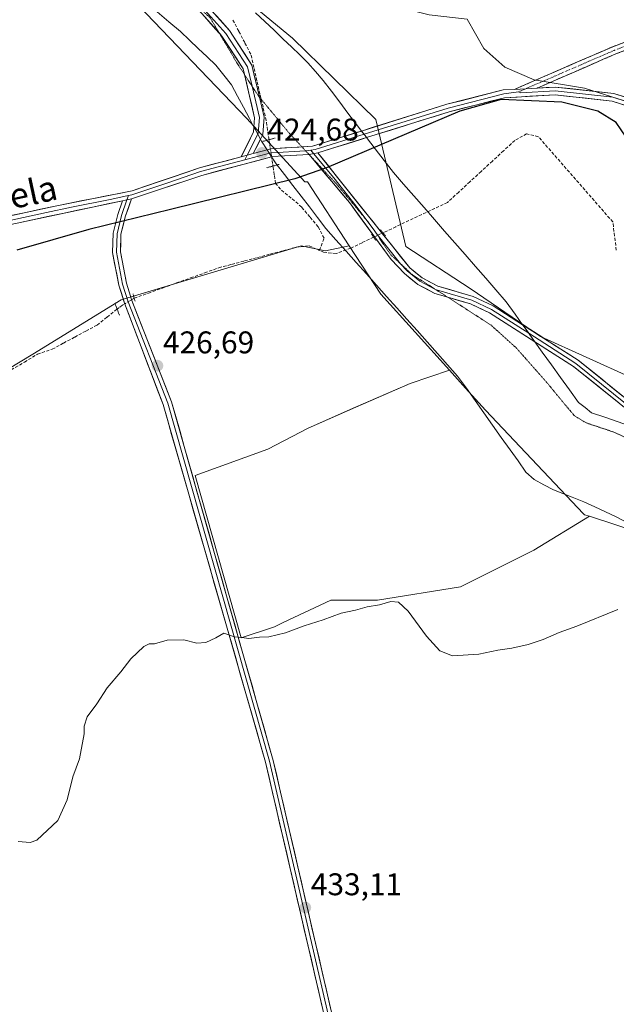
# Model space of a CAD drawing. Units: metres. Extents: x 594801 to 598281, y 4655047 to 4657409.
# Drawn here: x 597007 to 597198, y 4656209 to 4656523 of the extents above; entities that cross this region are included whole.
import ezdxf
from ezdxf.enums import TextEntityAlignment as Align

# ---------------------------------------------------------------- set-up
doc = ezdxf.new("R2010")
doc.units = ezdxf.units.M
doc.header["$MEASUREMENT"] = 0
for name, pattern in [('TRAZO_Y_PUNTO', [1, 0.5, -0.25, 0, -0.25]), ('TRAZOS2', [0.375, 0.25, -0.125]), ('TRAZOSX2', [1.5, 1, -0.5])]:
    doc.linetypes.add(name, pattern=pattern)
for name, color, linetype, lineweight in [('Camino', 19, 'TRAZOSX2', 0), ('Camino Cxs', 19, 'Continuous', 0), ('Camino eje', 19, 'TRAZO_Y_PUNTO', 0), ('Carátula', 7, 'Continuous', 5), ('Corriente artificial lineal', 5, 'TRAZOSX2', 13), ('Corriente artificial lineal oculto', 135, 'TRAZO_Y_PUNTO', 13), ('Cultivos herbáceos CxS', 92, 'Continuous', 0), ('Cultivos leñosos CxS', 92, 'Continuous', 0), ('Curva de nivel maestra', 36, 'Continuous', 30), ('Curva de nivel normal', 36, 'Continuous', 0), ('Layer 0', 7, 'Continuous', 0), ('Matorral CxS', 135, 'Continuous', 0), ('Puente lineal', 2, 'TRAZOS2', 0), ('Punto de cota en terreno', 7, 'Continuous', 0), ('Rótulo de punto de cota en terreno', 19, 'Continuous', 0), ('Texto cartográfico', 19, 'Continuous', 0), ('Vía pecuaria', 92, 'Continuous', 13), ('Vía pecuaria CxS', 92, 'Continuous', 13), ('Vía pecuaria eje', 92, 'TRAZOS2', 0)]:
    doc.layers.add(name, color=color, linetype=linetype, lineweight=lineweight)
doc.styles.add('Arial', font='txt', dxfattribs={"height": 0.2})

# ---------------------------------------------------------------- blocks, each defined once
blk = doc.blocks.new('*U151')
at = {"layer": 'Cultivos herbáceos CxS', "color": 92, "linetype": 'Continuous', "lineweight": 0}
blk.add_polyline3d([(596991.4323, 4656404.3941, 426.3532), (597011.1605, 4656416.2723, 426.2313), (597039.4697, 4656433.5713, 425.9288), (597096.8741, 4656450.8697, 425.9259), (597104.7377, 4656449.2969, 426.0253), (597112.291, 4656450.9049, 425.8699), (597122.3579, 4656435.4421, 426.4317), (597144.3377, 4656411.1173, 427.5305), (597131.7189, 4656406.9115, 427.4234), (597114.3325, 4656399.3333, 427.4913), (597099.1751, 4656392.6467, 428.0062), (597086.2471, 4656385.9603, 428.0657), (597063.0651, 4656377.4903, 428.4035), (597077.7391, 4656325.6969, 430.1939), (597088.3531, 4656329.2345, 429.9684), (597091.1913, 4656330.5701, 429.8521), (597106.4085, 4656337.7307, 429.7726), (597121.2777, 4656337.7305, 430.0229), (597147.8299, 4656341.9781, 429.4546), (597171.1959, 4656353.6605, 429.2424), (597188.9796, 4656364.5033, 429.0963), (597213.2999, 4656356.5363, 428.9312)], dxfattribs=at)
blk = doc.blocks.new('5PATER')
at = {"layer": 'Carátula', "linetype": 'Continuous', "lineweight": 5}
h = blk.add_hatch(color=250, dxfattribs=at)
edge = h.paths.add_edge_path()
edge.add_ellipse((0, 0.01), major_axis=(-1.33, -1.34), ratio=0.999422, start_angle=0, end_angle=360)

msp = doc.modelspace()

# ---------------------------------------------------------------- linework, layer by layer
at = {"layer": 'Camino', "color": 19, "linetype": 'TRAZOSX2', "lineweight": 0}
for points in [[(597464.93, 4656622.45), (597463.74, 4656623.08), (597457.12, 4656629.24), (597454.17, 4656630.67), (597449.77, 4656630.63), (597440.32, 4656625.72), (597421.23, 4656611.66), (597409.99, 4656606.91), (597362.02, 4656602.95), (597357.03, 4656601.5), (597321.01, 4656576.82), (597304.34, 4656568.66), (597285.65, 4656562.57), (597274.07, 4656556.71), (597237.59, 4656530.17), (597218.3, 4656520.18), (597197.39, 4656512.11), (597172.27, 4656501.22)], [(597165.05, 4656500.82), (597196.45, 4656514.43), (597217.27, 4656522.46)]]:
    msp.add_lwpolyline(points, dxfattribs=at)
at = {"layer": 'Camino Cxs', "color": 19, "linetype": 'Continuous', "lineweight": 0}
msp.add_lwpolyline([(597172.27, 4656501.22), (597165.05, 4656500.82)], dxfattribs=at)
msp.add_polyline3d([(597201.57, 4656513.72, 423.2), (597197.39, 4656512.11, 423.18), (597193.2, 4656510.3, 423.27), (597189.02, 4656508.48, 423.55), (597184.83, 4656506.67, 423.71), (597180.64, 4656504.85, 423.99), (597176.46, 4656503.04, 424.23), (597172.27, 4656501.22, 424.43), (597168.66, 4656501.02, 424.49), (597165.05, 4656500.82, 424.56), (597169.54, 4656502.76, 424.34), (597174.02, 4656504.71, 424.04), (597178.51, 4656506.65, 423.76), (597182.99, 4656508.6, 423.61), (597187.48, 4656510.54, 423.34), (597191.96, 4656512.49, 423.08), (597196.45, 4656514.43, 423.03), (597200.61, 4656516.04, 422.95)], dxfattribs=at)
at = {"layer": 'Camino eje', "color": 19, "linetype": 'TRAZO_Y_PUNTO', "lineweight": 0}
for points in [[(597466.35, 4656623.11), (597464.88, 4656623.46), (597457.88, 4656630.27), (597454.45, 4656631.93), (597449.5, 4656631.88), (597439.65, 4656626.78), (597420.6, 4656612.74), (597409.7, 4656608.14), (597361.8, 4656604.19), (597356.51, 4656602.65), (597320.38, 4656577.9), (597303.87, 4656569.82), (597285.17, 4656563.73), (597273.42, 4656557.78), (597236.93, 4656531.24), (597217.79, 4656521.32), (597196.92, 4656513.27), (597168.66, 4656501.02)], [(597168.66, 4656501.02), (597166.4, 4656500.06)]]:
    msp.add_lwpolyline(points, dxfattribs=at)
at = {"layer": 'Corriente artificial lineal', "color": 5, "linetype": 'TRAZOSX2', "lineweight": 13}
for points in [[(597086.65, 4656484.74, 424.42), (597086.18, 4656487.82, 424.2), (597085.72, 4656490.89, 424.07), (597084.74, 4656495.13, 423.95), (597083.76, 4656499.36, 423.86), (597082.78, 4656503.59, 423.8), (597081.8, 4656507.83, 423.47), (597080.82, 4656512.06, 423.47), (597078.9, 4656515.73, 423.43), (597076.99, 4656519.4, 423.3), (597075.07, 4656523.07, 423.16)], [(597197.6, 4656449.46, 426.17), (597197.03, 4656453.97, 426.25), (597196.47, 4656458.48, 425.96), (597193.5, 4656461.88, 426.13), (597190.52, 4656465.29, 426.11), (597187.55, 4656468.69, 426.18), (597184.58, 4656472.09, 426.1), (597181.6, 4656475.49, 426.06), (597178.63, 4656478.9, 426.01), (597175.65, 4656482.3, 425.92), (597172.68, 4656485.7, 425.81), (597168.95, 4656486.63, 425.73), (597165.19, 4656484.5, 425.79), (597161.6, 4656481.2, 425.88), (597158.01, 4656477.91, 425.88), (597154.43, 4656474.61, 425.86), (597150.84, 4656471.31, 425.98), (597147.25, 4656468.02, 425.95), (597143.66, 4656464.72, 425.98), (597139.55, 4656462.78, 425.83), (597135.43, 4656460.84, 425.89), (597131.32, 4656458.9, 425.75), (597127.2, 4656456.96, 425.86), (597123.09, 4656455.02, 425.83), (597123.08, 4656455.02, 425.83)], [(597102.8, 4656449.38, 425.82), (597104.24, 4656453.32, 425.66), (597102.39, 4656456.9, 425.47), (597099.74, 4656460.07, 425.42), (597097.09, 4656463.25, 425.23), (597093.72, 4656466.09, 425.28), (597090.35, 4656468.93, 425.13), (597088.76, 4656470.79, 425.14), (597088.34, 4656473.56, 424.95), (597087.92, 4656476.32, 424.76)], [(597120.06, 4656453.59, 425.71), (597116.4, 4656451.86, 425.77), (597112.73, 4656450.13, 425.8), (597108.06, 4656448.38, 425.68), (597104.06, 4656448.8, 425.76), (597102.8, 4656449.38, 425.82)], [(597043.6, 4656434.14, 425.76), (597048.1, 4656435.76, 425.69), (597052.6, 4656437.38, 425.67), (597057.1, 4656439, 425.56), (597061.6, 4656440.61, 425.8), (597066.1, 4656442.23, 425.71), (597070.6, 4656443.85, 425.67), (597074.71, 4656444.94, 425.71), (597078.83, 4656446.03, 425.85), (597082.94, 4656447.12, 425.87), (597087.05, 4656448.21, 425.71), (597091.17, 4656449.3, 425.69), (597095.28, 4656450.39, 425.9), (597099.52, 4656450.89, 425.84), (597102.8, 4656449.38, 425.82)], [(597004.32, 4656411.26, 425.99), (597008.5, 4656413.76, 425.99), (597012.68, 4656416.26, 426.07), (597017.4, 4656417.87, 425.84), (597020.99, 4656419.79, 426.04), (597024.57, 4656421.72, 426), (597028.16, 4656423.64, 425.84), (597031.74, 4656425.56, 425.83), (597034.93, 4656428.1, 425.71), (597038.13, 4656430.64, 425.77)]]:
    msp.add_polyline3d(points, dxfattribs=at)
at = {"layer": 'Corriente artificial lineal oculto', "color": 135, "linetype": 'TRAZO_Y_PUNTO', "lineweight": 13}
for points in [[(597087.92, 4656476.32, 424.76), (597087.29, 4656480.53, 424.57), (597086.65, 4656484.74, 424.42)], [(597123.08, 4656455.02, 425.83), (597120.06, 4656453.59, 425.71)], [(597038.13, 4656430.64, 425.77), (597039.49, 4656431.72, 425.84), (597043.6, 4656434.14, 425.76)]]:
    msp.add_polyline3d(points, dxfattribs=at)
at = {"layer": 'Cultivos herbáceos CxS', "color": 92, "linetype": 'Continuous', "lineweight": 0}
for points in [[(597237.69, 4656599.64, 419.66), (597113.06, 4656533.98, 423.27), (597124.45, 4656527.95, 423.36), (597137.85, 4656524.6, 423.43), (597149.92, 4656523.26, 423.24), (597155.28, 4656513.88, 423.66), (597161.98, 4656507.85, 424.22), (597171.36, 4656503.83, 424.4), (597187.44, 4656501.15, 424.49), (597200.17, 4656497.13, 424.23)], [(597200.17, 4656497.13, 424.23), (597187.44, 4656501.15, 424.49), (597171.36, 4656503.83, 424.4), (597161.98, 4656507.85, 424.22), (597155.28, 4656513.88, 423.66), (597149.92, 4656523.26, 423.24), (597137.85, 4656524.6, 423.43), (597124.45, 4656527.95, 423.36), (597113.06, 4656533.98, 423.27), (597237.69, 4656599.64, 419.66)], [(597011.85, 4656580.65, 421.3), (597019.29, 4656573.69, 421.68), (597059.82, 4656545.44, 422.7), (597094.16, 4656517.2, 423.97), (597120.74, 4656491.17, 424.79), (597130.38, 4656450.6, 426.27), (597150.89, 4656437.22, 427.03), (597173.39, 4656421.93, 427.65), (597202.6, 4656408.69, 427.09), (597222.21, 4656396.76, 426.13)], [(596997.82, 4656568.9, 420.93), (597001.56, 4656565.3, 421.16), (597036.69, 4656536.33, 422.6), (597042.5, 4656530.25, 422.99), (597079.55, 4656491.53, 424.44), (597098.1, 4656471.33, 425.4), (597098.99, 4656471.33, 425.38), (597112.29, 4656450.9, 425.87)], [(597202.6, 4656408.69, 427.09), (597173.39, 4656421.93, 427.65), (597150.89, 4656437.22, 427.03), (597130.38, 4656450.6, 426.27), (597120.74, 4656491.17, 424.79), (597094.16, 4656517.2, 423.97), (597059.82, 4656545.44, 422.7)], [(597042.5, 4656530.25, 422.99), (597079.55, 4656491.53, 424.44), (597098.1, 4656471.33, 425.4), (597098.99, 4656471.33, 425.38), (597112.29, 4656450.9, 425.87), (597104.74, 4656449.3, 426.03), (597096.87, 4656450.87, 425.93), (597039.47, 4656433.57, 425.93), (597011.16, 4656416.27, 426.23), (596991.43, 4656404.39, 426.35), (596988.89, 4656412.59, 425.73), (596984.16, 4656433.89, 425.2), (596978.24, 4656454, 424.69), (596949.84, 4656449.27, 424.61), (596926.77, 4656442.76, 424.19), (596907.11, 4656436.98, 423.49), (596906.65, 4656436.85, 423.49), (596884.16, 4656432.7, 423.11), (596838.73, 4656428.94, 424.04)], [(597112.29, 4656450.9, 425.87), (597104.74, 4656449.3, 426.03), (597096.87, 4656450.87, 425.93), (597039.47, 4656433.57, 425.93), (597011.16, 4656416.27, 426.23), (596991.43, 4656404.39, 426.35)], [(597112.29, 4656450.9, 425.87), (597104.74, 4656449.3, 426.03), (597096.87, 4656450.87, 425.93), (597039.47, 4656433.57, 425.93), (597011.16, 4656416.27, 426.23), (596991.43, 4656404.39, 426.35)], [(597112.29, 4656450.9, 425.87), (597122.36, 4656435.44, 426.43), (597144.34, 4656411.12, 427.53)], [(597144.34, 4656411.12, 427.53), (597131.72, 4656406.91, 427.42), (597114.33, 4656399.33, 427.49), (597099.18, 4656392.65, 428.01), (597086.25, 4656385.96, 428.07), (597063.07, 4656377.49, 428.4), (597077.74, 4656325.7, 430.19), (597088.35, 4656329.23, 429.97), (597091.19, 4656330.57, 429.85), (597106.41, 4656337.73, 429.77), (597121.28, 4656337.73, 430.02), (597147.83, 4656341.98, 429.45), (597171.2, 4656353.66, 429.24), (597188.98, 4656364.5, 429.1)], [(597188.98, 4656364.5, 429.1), (597213.3, 4656356.54, 428.93), (597228.7, 4656350.67, 429.09), (597249.77, 4656342.65, 428.64), (597252.35, 4656341.67, 428.42), (597262.34, 4656332.27, 428.08), (597273.34, 4656326.45, 427.27), (597284.18, 4656314.06, 428.83)]]:
    msp.add_polyline3d(points, dxfattribs=at)
at = {"layer": 'Cultivos leñosos CxS', "color": 92, "linetype": 'Continuous', "lineweight": 0}
for points in [[(597200.17, 4656497.13, 424.23), (597187.44, 4656501.15, 424.49), (597171.36, 4656503.83, 424.4), (597161.98, 4656507.85, 424.22), (597155.28, 4656513.88, 423.66), (597149.92, 4656523.26, 423.24), (597137.85, 4656524.6, 423.43), (597124.45, 4656527.95, 423.36), (597113.06, 4656533.98, 423.27), (597237.69, 4656599.64, 419.66)], [(597200.17, 4656497.13, 424.23), (597187.44, 4656501.15, 424.49), (597171.36, 4656503.83, 424.4), (597161.98, 4656507.85, 424.22), (597155.28, 4656513.88, 423.66), (597149.92, 4656523.26, 423.24), (597137.85, 4656524.6, 423.43), (597124.45, 4656527.95, 423.36), (597113.06, 4656533.98, 423.27), (597237.69, 4656599.64, 419.66)], [(597144.34, 4656411.12, 427.53), (597131.72, 4656406.91, 427.42), (597114.33, 4656399.33, 427.49), (597099.18, 4656392.65, 428.01), (597086.25, 4656385.96, 428.07), (597063.07, 4656377.49, 428.4), (597077.74, 4656325.7, 430.19), (597088.35, 4656329.23, 429.97), (597091.19, 4656330.57, 429.85), (597106.41, 4656337.73, 429.77), (597121.28, 4656337.73, 430.02), (597147.83, 4656341.98, 429.45), (597171.2, 4656353.66, 429.24), (597188.98, 4656364.5, 429.1)], [(597144.34, 4656411.12, 427.53), (597149.47, 4656405.44, 427.75), (597155.79, 4656398.44, 427.95), (597187.14, 4656365.33, 429.1), (597187.44, 4656365.01, 429.12), (597188.98, 4656364.5, 429.1)]]:
    msp.add_polyline3d(points, dxfattribs=at)
msp.add_polyline3d([(597077.74, 4656325.7, 430.19), (597063.07, 4656377.49, 428.4), (597086.25, 4656385.96, 428.07), (597099.18, 4656392.65, 428.01), (597114.33, 4656399.33, 427.49), (597131.72, 4656406.91, 427.42), (597144.34, 4656411.12, 427.53), (597149.47, 4656405.44, 427.75), (597155.79, 4656398.44, 427.95), (597187.14, 4656365.33, 429.1), (597187.44, 4656365.01, 429.12), (597188.98, 4656364.5, 429.1), (597171.2, 4656353.66, 429.24), (597147.83, 4656341.98, 429.45), (597121.28, 4656337.73, 430.02), (597106.41, 4656337.73, 429.77), (597091.19, 4656330.57, 429.85), (597088.35, 4656329.23, 429.97), (597077.74, 4656325.7, 430.19)], close=True, dxfattribs=at)
at = {"layer": 'Curva de nivel maestra', "color": 36, "linetype": 'Continuous', "lineweight": 30}
msp.add_polyline3d([(597200.73, 4656485.59, 425), (597197.56, 4656490.24, 425), (597191.73, 4656493.83, 425), (597180.22, 4656496.69, 425), (597160.79, 4656497.6, 425), (597147.6, 4656493.9, 425), (597105.05, 4656475.74, 425), (597094.88, 4656472.22, 425), (597055.18, 4656462.43, 425), (597029.06, 4656456.06, 425), (597006.08, 4656449.51, 425)], dxfattribs=at)
at = {"layer": 'Curva de nivel normal', "color": 36, "linetype": 'Continuous', "lineweight": 0}
msp.add_polyline3d([(597198.12, 4656334.72, 430), (597185, 4656329.43, 430), (597179.35, 4656327.43, 430), (597174.22, 4656325.16, 430), (597169.46, 4656323.6, 430), (597164.22, 4656322.38, 430), (597159.7, 4656321.72, 430), (597153.69, 4656320.46, 430), (597145.28, 4656319.97, 430), (597141.2, 4656321.58, 430), (597136.95, 4656326.27, 430), (597131.14, 4656334.18, 430), (597128, 4656337.07, 430), (597125.59, 4656337.31, 430), (597121.92, 4656336.24, 430), (597118.02, 4656335.64, 430), (597114.32, 4656334.48, 430), (597109.69, 4656333.59, 430), (597103.92, 4656331.44, 430), (597097.92, 4656329.54, 430), (597091.92, 4656327.28, 430), (597086.59, 4656325.98, 430), (597083.59, 4656325.95, 430), (597080.25, 4656325.53, 430), (597077.92, 4656325.84, 430), (597075.59, 4656326.02, 430), (597072.25, 4656327.16, 430), (597069.64, 4656325.75, 430), (597066.47, 4656324.2, 430), (597063.6, 4656323.99, 430), (597059.42, 4656325.08, 430), (597054.16, 4656324.95, 430), (597050.09, 4656323.74, 430), (597048.32, 4656323.79, 430), (597046.66, 4656322.88, 430), (597042.52, 4656318.95, 430), (597039.35, 4656314.85, 430), (597034.94, 4656309.71, 430), (597031.68, 4656304.64, 430), (597028.53, 4656300.45, 430), (597027.65, 4656297.48, 430), (597027.62, 4656295.02, 430), (597026.09, 4656287.09, 430), (597023.98, 4656281.33, 430), (597022.19, 4656273.99, 430), (597019.17, 4656267.33, 430), (597012.44, 4656261.12, 430), (597010.33, 4656260.35, 430), (597006.56, 4656260.62, 430)], dxfattribs=at)
at = {"layer": 'Layer 0', "linetype": 'Continuous', "lineweight": 0}
for points in [[(597070.8, 4656518.71), (597063.25, 4656527.17), (597045.46, 4656541.06), (597027.17, 4656556.84), (597010.84, 4656573.04), (596993.39, 4656585.75), (596978.73, 4656599.54)], [(597009.72, 4656577.57), (597012.79, 4656575.33), (597029.21, 4656559.04), (597047.36, 4656543.38), (597065.31, 4656529.37), (597074.01, 4656519.61), (597081.17, 4656508.59), (597083.58, 4656498.36)], [(597052.06, 4656537.81), (597064.28, 4656528.27), (597072.82, 4656518.7), (597079.78, 4656507.97), (597081.22, 4656501.86)], [(597078.81, 4656505.56), (597078.39, 4656507.35), (597071.62, 4656517.79), (597070.8, 4656518.71)], [(597081.85, 4656488.78), (597082.06, 4656491.76), (597078.81, 4656505.56)], [(597081.22, 4656501.86), (597083.57, 4656491.86), (597083.22, 4656486.82), (597083.06, 4656486.5)], [(597116.22, 4656487.52), (597143.49, 4656496.04), (597161.49, 4656500.62), (597165.05, 4656500.82)], [(597166.4, 4656500.06), (597161.68, 4656499.38), (597143.84, 4656494.84), (597117.03, 4656486.47)], [(597242.27, 4656478.12), (597233.28, 4656482.99), (597212.74, 4656491.77), (597196.25, 4656497.06), (597178.02, 4656499.05), (597161.87, 4656498.14), (597144.19, 4656493.64), (597117.84, 4656485.41)], [(597172.27, 4656501.22), (597165.05, 4656500.82)], [(597245.35, 4656477.5), (597243.52, 4656478.66), (597238.32, 4656481.68), (597233.82, 4656484.12), (597213.18, 4656492.94), (597196.51, 4656498.29), (597178.05, 4656500.3), (597167.07, 4656499.68), (597166.4, 4656500.06)], [(597172.27, 4656501.22), (597178.08, 4656501.55), (597196.77, 4656499.52), (597213.62, 4656494.11), (597234.36, 4656485.24), (597244.77, 4656479.19), (597258.97, 4656474.61), (597276.82, 4656469.39), (597293.21, 4656466.35), (597319.48, 4656458.73), (597337.25, 4656455.61), (597363.22, 4656453.09), (597390.24, 4656451.75), (597416.51, 4656450.76), (597460.38, 4656450.4), (597480.04, 4656445.91), (597512.34, 4656435.91), (597533.11, 4656428.41), (597550.39, 4656420.57), (597569.39, 4656414.81), (597588.53, 4656412.44), (597603.1, 4656409.63), (597648.19, 4656394.94), (597672.26, 4656387.78)], [(597083.58, 4656498.36), (597085.08, 4656491.96), (597084.69, 4656486.41), (597083.92, 4656484.88)], [(597077.74, 4656479.29), (597081.74, 4656487.23), (597081.85, 4656488.78)], [(597083.06, 4656486.5), (597079.68, 4656479.81)], [(597097.19, 4656482.43), (597100.57, 4656482.63), (597116.22, 4656487.52)], [(597117.03, 4656486.47), (597101.43, 4656481.59), (597100.02, 4656481.35)], [(597083.92, 4656484.88), (597081.62, 4656480.32)], [(597117.84, 4656485.41), (597102.28, 4656480.55)], [(597081.62, 4656480.32), (597077.74, 4656479.29)], [(597081.62, 4656480.32), (597077.74, 4656479.29)], [(597086.77, 4656480.4), (597078.93, 4656478.31)], [(597081.62, 4656480.32), (597086.05, 4656481.5)], [(597086.05, 4656481.5), (597087.3, 4656481.83), (597097.19, 4656482.43)], [(597098.29, 4656481.24), (597087.5, 4656480.59), (597086.77, 4656480.4)], [(597100.02, 4656481.35), (597098.29, 4656481.24)], [(597102.28, 4656480.55), (597099.45, 4656480.06)], [(597102.28, 4656480.55), (597099.45, 4656480.06)], [(597100.02, 4656481.35), (597100.87, 4656480.31)], [(597100.87, 4656480.31), (597107.32, 4656472.6), (597114.53, 4656463.56), (597117.88, 4656458.99)], [(597102.28, 4656480.55), (597131.59, 4656443.82), (597135.57, 4656440.63), (597140.6, 4656437.97), (597151.91, 4656434.67), (597158.3, 4656431.66), (597167.67, 4656425.68)], [(596761.83, 4656418.24), (596809.38, 4656427.05), (596832.04, 4656429.99), (596855, 4656430.33), (596885.2, 4656431.96), (596900.31, 4656434.4), (596917.36, 4656439.29), (596933.47, 4656445.24), (597018.36, 4656463.56), (597042.9, 4656468.42), (597064.44, 4656475.76), (597077.74, 4656479.29)], [(597078.93, 4656478.31), (597064.8, 4656474.56), (597054.03, 4656470.89), (597042.8, 4656467.13), (597041.76, 4656466.91)], [(597087.49, 4656479.29), (597065.16, 4656473.36), (597042.7, 4656465.83)], [(597079.68, 4656479.81), (597078.93, 4656478.31)], [(597099.4, 4656480.06), (597087.7, 4656479.35), (597087.49, 4656479.29)], [(597099.45, 4656480.06), (597099.4, 4656480.06)], [(597099.91, 4656479.52), (597099.45, 4656480.06)], [(597143.76, 4656434.45), (597139.66, 4656435.65), (597134.19, 4656438.53), (597129.89, 4656441.98), (597125.69, 4656446.48), (597112.36, 4656464.64), (597099.91, 4656479.52)], [(597041.76, 4656466.91), (597041.2, 4656466.81), (597035.87, 4656465.68), (597023.6, 4656463.25), (597015.6, 4656461.55), (596994.38, 4656456.97), (596955.05, 4656448.62), (596933.83, 4656444.04), (596917.75, 4656438.1), (596900.59, 4656433.18), (596885.34, 4656430.72), (596855.05, 4656429.08), (596832.13, 4656428.75), (596809.58, 4656425.82), (596760.89, 4656416.8)], [(597039.86, 4656465.27), (596934.18, 4656442.84), (596918.13, 4656436.91), (596900.86, 4656431.95), (596885.47, 4656429.47), (596855.09, 4656427.83)], [(597139.02, 4656058.43), (597140.62, 4656061.15), (597141.47, 4656062.98), (597141.48, 4656071.74), (597138.77, 4656090.3), (597133.57, 4656109.9), (597117.23, 4656144.15), (597111.88, 4656166.51), (597106.94, 4656193.73), (597085.55, 4656285.99), (597052.8, 4656400.16), (597040.52, 4656432.5), (597038.65, 4656438.31), (597036.68, 4656448.72), (597036.84, 4656454.88), (597038.32, 4656460.88), (597039.86, 4656465.27)], [(597041.28, 4656465.55), (597039.52, 4656460.52), (597038.09, 4656454.71), (597037.94, 4656448.82), (597039.87, 4656438.62), (597041.69, 4656432.94), (597054.36, 4656400.64), (597086.77, 4656286.28), (597108.17, 4656193.99), (597113.11, 4656166.77), (597118.42, 4656144.57), (597134.75, 4656110.34), (597140, 4656090.56), (597142.73, 4656071.84), (597142.72, 4656057.72)], [(597042.7, 4656465.83), (597040.72, 4656460.16), (597039.33, 4656454.54), (597039.19, 4656448.92), (597041.08, 4656438.93), (597042.86, 4656433.38), (597055.52, 4656401.1), (597087.98, 4656286.57), (597109.39, 4656194.24), (597114.33, 4656167.02), (597119.6, 4656144.98), (597135.93, 4656110.77), (597141.22, 4656090.81), (597143.98, 4656071.93), (597143.97, 4656063.53), (597144.39, 4656060.16), (597145.26, 4656057.23)], [(597042.7, 4656465.83), (597039.86, 4656465.27)], [(597042.7, 4656465.83), (597039.86, 4656465.27)], [(597041.76, 4656466.91), (597041.28, 4656465.55)], [(597117.88, 4656458.99), (597119.89, 4656456.26)], [(597119.89, 4656456.26), (597121.19, 4656454.48), (597128.64, 4656445.15), (597128.67, 4656445.12)], [(597128.67, 4656445.12), (597130.74, 4656442.9), (597134.88, 4656439.58), (597139.66, 4656437.06)], [(597139.66, 4656437.06), (597140.13, 4656436.81), (597151.47, 4656433.5), (597157.7, 4656430.56), (597169.63, 4656422.94)], [(597171.6, 4656420.2), (597157.09, 4656429.46), (597151.02, 4656432.33), (597143.76, 4656434.45)], [(597167.67, 4656425.68), (597185.42, 4656414.36), (597217.78, 4656388.3), (597222.46, 4656383.81)], [(597169.63, 4656422.94), (597184.69, 4656413.34), (597216.96, 4656387.36), (597217.88, 4656386.47)], [(597213.09, 4656388.87), (597183.96, 4656412.32), (597171.6, 4656420.2)]]:
    msp.add_lwpolyline(points, dxfattribs=at)
for points in [[(597068.21, 4656526.12, 422.94), (597071.11, 4656522.86, 423.14), (597074.01, 4656519.61, 423.21), (597076.4, 4656515.94, 423.34), (597078.78, 4656512.26, 423.45), (597081.17, 4656508.59, 423.41), (597082.15, 4656504.43, 423.71), (597083.13, 4656500.28, 423.85), (597084.1, 4656496.12, 423.94), (597085.08, 4656491.96, 424.05), (597084.89, 4656489.19, 424.18), (597084.69, 4656486.41, 424.34), (597083.92, 4656484.88, 424.43), (597083.16, 4656483.37, 424.52), (597081.62, 4656480.32, 424.66), (597081.62, 4656480.32, 424.66), (597077.74, 4656479.29, 424.68), (597079.74, 4656483.26, 424.55), (597081.74, 4656487.23, 424.37), (597081.85, 4656488.78, 424.3), (597082.06, 4656491.76, 424.17), (597081.14, 4656495.66, 424.03), (597080.23, 4656499.56, 423.91), (597079.31, 4656503.45, 423.8), (597078.39, 4656507.35, 423.56), (597076.13, 4656510.83, 423.48), (597073.88, 4656514.31, 423.38), (597071.62, 4656517.79, 423.2), (597068.83, 4656520.92, 423.14), (597066.04, 4656524.04, 422.95)], [(597004.21, 4656460.51, 423.88), (597008.93, 4656461.52, 423.91), (597013.64, 4656462.54, 423.87), (597018.36, 4656463.56, 423.82), (597022.45, 4656464.37, 423.93), (597026.54, 4656465.18, 423.95), (597030.63, 4656465.99, 423.99), (597034.72, 4656466.8, 423.96), (597038.81, 4656467.61, 424.06), (597042.9, 4656468.42, 424.17), (597047.21, 4656469.89, 424.14), (597051.52, 4656471.36, 424.24), (597055.82, 4656472.82, 424.26), (597060.13, 4656474.29, 424.35), (597064.44, 4656475.76, 424.48), (597068.74, 4656476.9, 424.56), (597073.03, 4656478.04, 424.64), (597077.33, 4656479.18, 424.68), (597077.74, 4656479.29, 424.68), (597081.62, 4656480.32, 424.66), (597084.46, 4656481.08, 424.58), (597086.05, 4656481.5, 424.57), (597087.3, 4656481.83, 424.56), (597091.72, 4656482.1, 424.69), (597096.15, 4656482.36, 424.72), (597100.57, 4656482.63, 424.76), (597105.34, 4656484.12, 424.74), (597110.11, 4656485.61, 424.8), (597114.88, 4656487.1, 424.77), (597116.22, 4656487.52, 424.74), (597119.65, 4656488.59, 424.67), (597124.41, 4656490.08, 424.58), (597129.18, 4656491.57, 424.54), (597133.95, 4656493.06, 424.44), (597138.72, 4656494.55, 424.49), (597143.49, 4656496.04, 424.5), (597147.99, 4656497.19, 424.54), (597152.49, 4656498.33, 424.69), (597156.99, 4656499.48, 424.66), (597161.49, 4656500.62, 424.64), (597165.05, 4656500.82, 424.56), (597168.66, 4656501.02, 424.49), (597172.27, 4656501.22, 424.43), (597175.18, 4656501.39, 424.38), (597178.08, 4656501.55, 424.32), (597182.75, 4656501.04, 424.2), (597187.43, 4656500.54, 424), (597192.1, 4656500.03, 423.95), (597196.77, 4656499.52, 423.87), (597196.77, 4656499.52, 423.87), (597200.98, 4656498.17, 423.77)], [(597200.37, 4656495.74, 424.2), (597196.25, 4656497.06, 424.34), (597191.69, 4656497.56, 424.4), (597187.14, 4656498.06, 424.35), (597182.58, 4656498.55, 424.39), (597178.02, 4656499.05, 424.52), (597173.98, 4656498.82, 424.61), (597169.95, 4656498.6, 424.67), (597165.91, 4656498.37, 424.75), (597161.87, 4656498.14, 424.84), (597157.45, 4656497.02, 424.99), (597153.03, 4656495.89, 425.11), (597148.61, 4656494.77, 425.01), (597144.19, 4656493.64, 424.87), (597139.53, 4656492.19, 424.81), (597134.88, 4656490.73, 424.83), (597130.22, 4656489.28, 424.89), (597125.56, 4656487.82, 424.79), (597120.91, 4656486.37, 424.86), (597117.84, 4656485.41, 424.82), (597116.25, 4656484.91, 424.8), (597111.59, 4656483.46, 424.69), (597106.94, 4656482, 424.75), (597102.28, 4656480.55, 424.79), (597099.45, 4656480.06, 424.77), (597095.53, 4656479.82, 424.74), (597091.62, 4656479.59, 424.7), (597087.7, 4656479.35, 424.6), (597087.49, 4656479.29, 424.6), (597083.19, 4656478.15, 424.72), (597078.68, 4656476.95, 424.91), (597074.18, 4656475.76, 424.99), (597069.67, 4656474.56, 424.84), (597065.16, 4656473.36, 424.75), (597060.67, 4656471.85, 424.71), (597056.18, 4656470.35, 424.75), (597051.68, 4656468.84, 424.53), (597047.19, 4656467.34, 424.47), (597042.7, 4656465.83, 424.48), (597039.86, 4656465.27, 424.35), (597035.06, 4656464.25, 424.29), (597030.25, 4656463.23, 424.35), (597025.45, 4656462.21, 424.32), (597020.65, 4656461.19, 424.4), (597015.84, 4656460.17, 424.44), (597011.04, 4656459.15, 424.47), (597006.23, 4656458.13, 424.17)], [(597198.26, 4656400.81, 427.51), (597194.68, 4656403.69, 427.57), (597191.11, 4656406.56, 427.65), (597187.53, 4656409.44, 427.7), (597183.96, 4656412.32, 427.71), (597180.12, 4656414.77, 427.73), (597176.28, 4656417.22, 427.67), (597172.44, 4656419.67, 427.61), (597171.6, 4656420.2, 427.59), (597168.61, 4656422.11, 427.55), (597164.77, 4656424.56, 427.49), (597160.93, 4656427.01, 427.37), (597157.09, 4656429.46, 427.23), (597154.06, 4656430.9, 427.12), (597151.02, 4656432.33, 426.98), (597147.23, 4656433.44, 426.85), (597143.45, 4656434.54, 426.76), (597139.66, 4656435.65, 426.63), (597136.93, 4656437.09, 426.53), (597134.19, 4656438.53, 426.45), (597132.04, 4656440.26, 426.36), (597129.89, 4656441.98, 426.26), (597127.79, 4656444.23, 426.17), (597125.69, 4656446.48, 426.05), (597123.02, 4656450.11, 425.9), (597120.36, 4656453.74, 425.72), (597117.69, 4656457.38, 425.63), (597115.03, 4656461.01, 425.48), (597112.36, 4656464.64, 425.37), (597109.78, 4656467.72, 425.26), (597107.2, 4656470.81, 425.17), (597104.61, 4656473.89, 425.03), (597102.03, 4656476.98, 424.87), (597099.45, 4656480.06, 424.77), (597102.28, 4656480.55, 424.79), (597105.21, 4656476.88, 424.95), (597108.14, 4656473.2, 425.15), (597111.07, 4656469.53, 425.25), (597114, 4656465.86, 425.41), (597116.94, 4656462.19, 425.51), (597119.87, 4656458.51, 425.74), (597122.8, 4656454.84, 425.81), (597125.73, 4656451.17, 426.01), (597128.66, 4656447.49, 426.12), (597131.59, 4656443.82, 426.23), (597133.58, 4656442.23, 426.32), (597135.57, 4656440.63, 426.4), (597138.09, 4656439.3, 426.48), (597140.6, 4656437.97, 426.54), (597144.37, 4656436.87, 426.69), (597148.14, 4656435.77, 426.82), (597151.91, 4656434.67, 426.94), (597155.11, 4656433.17, 427.09), (597158.3, 4656431.66, 427.21), (597162.17, 4656429.19, 427.33), (597166.05, 4656426.72, 427.46), (597167.67, 4656425.68, 427.48), (597169.92, 4656424.25, 427.52), (597173.8, 4656421.77, 427.58), (597177.67, 4656419.3, 427.61), (597181.55, 4656416.83, 427.67), (597185.42, 4656414.36, 427.62), (597189.02, 4656411.46, 427.56), (597192.61, 4656408.57, 427.58), (597196.21, 4656405.67, 427.5), (597199.8, 4656402.78, 427.39)], [(597103.56, 4656208.3, 434.06), (597102.44, 4656213.15, 433.74), (597101.31, 4656218.01, 433.61), (597100.19, 4656222.86, 433.47), (597099.06, 4656227.72, 433.4), (597097.93, 4656232.58, 433.26), (597096.81, 4656237.43, 433.07), (597095.68, 4656242.29, 432.91), (597094.56, 4656247.14, 432.79), (597093.43, 4656252, 432.56), (597092.3, 4656256.86, 432.33), (597091.18, 4656261.71, 432.21), (597090.05, 4656266.57, 432.07), (597088.93, 4656271.42, 431.91), (597087.8, 4656276.28, 431.75), (597086.68, 4656281.13, 431.67), (597085.55, 4656285.99, 431.56), (597084.19, 4656290.75, 431.46), (597082.82, 4656295.5, 431.28), (597081.46, 4656300.26, 430.92), (597080.09, 4656305.02, 430.69), (597078.73, 4656309.78, 430.52), (597077.36, 4656314.53, 430.38), (597076, 4656319.29, 430.21), (597074.63, 4656324.05, 430.03), (597073.27, 4656328.81, 429.88), (597071.91, 4656333.56, 429.64), (597070.54, 4656338.32, 429.51), (597069.18, 4656343.08, 429.3), (597067.81, 4656347.83, 429.17), (597066.45, 4656352.59, 429.06), (597065.08, 4656357.35, 428.83), (597063.72, 4656362.11, 428.68), (597062.35, 4656366.86, 428.57), (597060.99, 4656371.62, 428.38), (597059.63, 4656376.38, 428.18), (597058.26, 4656381.13, 427.98), (597056.9, 4656385.89, 427.82), (597055.53, 4656390.65, 427.59), (597054.17, 4656395.41, 427.38), (597052.8, 4656400.16, 427.23), (597051.05, 4656404.78, 427.04), (597049.29, 4656409.4, 426.86), (597047.54, 4656414.02, 426.75), (597045.78, 4656418.64, 426.58), (597044.03, 4656423.26, 426.47), (597042.27, 4656427.88, 426.22), (597040.52, 4656432.5, 425.87), (597039.59, 4656435.41, 425.71), (597038.65, 4656438.31, 425.58), (597037.99, 4656441.78, 425.49), (597037.34, 4656445.25, 425.38), (597036.68, 4656448.72, 425.25), (597036.76, 4656451.8, 425.19), (597036.84, 4656454.88, 425.08), (597037.58, 4656457.88, 424.97), (597038.32, 4656460.88, 424.73), (597039.86, 4656465.27, 424.35), (597042.7, 4656465.83, 424.48), (597041.71, 4656463, 424.67), (597040.72, 4656460.16, 424.94), (597040.03, 4656457.35, 425.14), (597039.33, 4656454.54, 425.23), (597039.26, 4656451.73, 425.31), (597039.19, 4656448.92, 425.37), (597039.82, 4656445.59, 425.46), (597040.45, 4656442.26, 425.55), (597041.08, 4656438.93, 425.64), (597041.97, 4656436.16, 425.75), (597042.86, 4656433.38, 425.82), (597044.67, 4656428.77, 426.13), (597046.48, 4656424.16, 426.28), (597048.29, 4656419.55, 426.42), (597050.1, 4656414.94, 426.56), (597051.9, 4656410.33, 426.73), (597053.71, 4656405.72, 426.9), (597055.52, 4656401.1, 427.06), (597056.87, 4656396.33, 427.26), (597058.23, 4656391.56, 427.46), (597059.58, 4656386.79, 427.64), (597060.93, 4656382.02, 427.87), (597062.28, 4656377.24, 428.17), (597063.64, 4656372.47, 428.38), (597064.99, 4656367.7, 428.55), (597066.34, 4656362.93, 428.64), (597067.69, 4656358.15, 428.76), (597069.05, 4656353.38, 428.92), (597070.4, 4656348.61, 429.06), (597071.75, 4656343.84, 429.19), (597073.1, 4656339.07, 429.4), (597074.46, 4656334.29, 429.52), (597075.81, 4656329.52, 429.74), (597077.16, 4656324.75, 430), (597078.51, 4656319.98, 430.26), (597079.87, 4656315.2, 430.4), (597081.22, 4656310.43, 430.56), (597082.57, 4656305.66, 430.66), (597083.92, 4656300.89, 430.85), (597085.28, 4656296.11, 431.24), (597086.63, 4656291.34, 431.47), (597087.98, 4656286.57, 431.55), (597089.11, 4656281.71, 431.64), (597090.23, 4656276.85, 431.74), (597091.36, 4656271.99, 431.91), (597092.49, 4656267.13, 432.06), (597093.61, 4656262.27, 432.17), (597094.74, 4656257.41, 432.29), (597095.87, 4656252.55, 432.61), (597096.99, 4656247.69, 432.82), (597098.12, 4656242.83, 432.94), (597099.25, 4656237.98, 433.04), (597100.38, 4656233.12, 433.25), (597101.5, 4656228.26, 433.46), (597102.63, 4656223.4, 433.53), (597103.76, 4656218.54, 433.55), (597104.88, 4656213.68, 433.65), (597106.01, 4656208.82, 434.05), (597107.14, 4656203.96, 434.36)]]:
    msp.add_polyline3d(points, dxfattribs=at)
at = {"layer": 'Matorral CxS', "color": 135, "linetype": 'Continuous', "lineweight": 0}
for points in [[(596809.42, 4656764.05, 413.36), (596904.6, 4656682.27, 415.83), (596953.24, 4656639.97, 417.55), (596968.75, 4656624.46, 418.45), (596974.13, 4656616.55, 419.27), (596974.53, 4656615.97, 419.28), (596974.54, 4656616.57, 419.27), (596995, 4656596.39, 420.59), (597011.85, 4656580.65, 421.3), (597019.29, 4656573.69, 421.68), (597059.82, 4656545.44, 422.7), (597094.16, 4656517.2, 423.97), (597120.74, 4656491.17, 424.79), (597130.38, 4656450.6, 426.27), (597150.89, 4656437.22, 427.03), (597173.39, 4656421.93, 427.65), (597202.6, 4656408.69, 427.09)], [(597011.85, 4656580.65, 421.3), (597019.29, 4656573.69, 421.68), (597059.82, 4656545.44, 422.7), (597094.16, 4656517.2, 423.97), (597120.74, 4656491.17, 424.79), (597130.38, 4656450.6, 426.27), (597150.89, 4656437.22, 427.03), (597173.39, 4656421.93, 427.65), (597202.6, 4656408.69, 427.09), (597222.21, 4656396.76, 426.13)], [(596997.82, 4656568.9, 420.93), (597001.56, 4656565.3, 421.16), (597036.69, 4656536.33, 422.6), (597042.5, 4656530.25, 422.99), (597079.55, 4656491.53, 424.44), (597098.1, 4656471.33, 425.4), (597098.99, 4656471.33, 425.38), (597112.29, 4656450.9, 425.87)], [(597213.3, 4656356.54, 428.93), (597188.98, 4656364.5, 429.1), (597187.44, 4656365.01, 429.12), (597187.14, 4656365.33, 429.1), (597155.79, 4656398.44, 427.95), (597149.47, 4656405.44, 427.75), (597144.34, 4656411.12, 427.53), (597122.36, 4656435.44, 426.43), (597112.29, 4656450.9, 425.87), (597098.99, 4656471.33, 425.38), (597098.1, 4656471.33, 425.4), (597079.55, 4656491.53, 424.44), (597042.5, 4656530.25, 422.99)], [(597112.29, 4656450.9, 425.87), (597122.36, 4656435.44, 426.43), (597144.34, 4656411.12, 427.53)], [(597144.34, 4656411.12, 427.53), (597149.47, 4656405.44, 427.75), (597155.79, 4656398.44, 427.95), (597187.14, 4656365.33, 429.1), (597187.44, 4656365.01, 429.12), (597188.98, 4656364.5, 429.1)], [(597188.98, 4656364.5, 429.1), (597213.3, 4656356.54, 428.93), (597228.7, 4656350.67, 429.09), (597249.77, 4656342.65, 428.64), (597252.35, 4656341.67, 428.42), (597262.34, 4656332.27, 428.08), (597273.34, 4656326.45, 427.27), (597284.18, 4656314.06, 428.83)]]:
    msp.add_polyline3d(points, dxfattribs=at)
at = {"layer": 'Puente lineal', "color": 2, "linetype": 'TRAZOS2', "lineweight": 0}
for points in [[(597084.72, 4656484.23, 424.46), (597086.65, 4656484.74, 424.42), (597088.58, 4656485.26, 424.49)], [(597089.86, 4656476.84, 424.77), (597087.92, 4656476.32, 424.76), (597085.99, 4656475.81, 424.77)], [(597122.3, 4656455.97, 425.8), (597123.85, 4656454.08, 425.88)], [(597119.37, 4656454.55, 425.71), (597120.79, 4656452.58, 425.75)], [(597043.2, 4656435.51, 425.73), (597043.89, 4656433.16, 425.8)], [(597038.84, 4656428.77, 425.89), (597038.13, 4656430.64, 425.77), (597037.42, 4656432.51, 425.68)]]:
    msp.add_polyline3d(points, dxfattribs=at)
at = {"layer": 'Vía pecuaria', "color": 92, "linetype": 'Continuous', "lineweight": 13}
for points in [[(597050.95, 4656525.58, 423.12), (597054.69, 4656522.42, 423.28), (597058.42, 4656519.25, 423.46), (597061.23, 4656516.56, 423.61), (597064.04, 4656513.87, 423.61), (597066.85, 4656511.18, 423.7), (597069.66, 4656508.49, 423.8), (597072.17, 4656505.38, 423.89), (597074.69, 4656502.27, 423.97), (597076.59, 4656498.67, 424.15), (597078.5, 4656495.08, 424.19), (597080.41, 4656491.48, 424.25), (597081.85, 4656488.78, 424.31)], [(597082.29, 4656525.28, 423.56), (597085.27, 4656522.48, 423.69), (597088.25, 4656519.68, 423.87), (597091.22, 4656516.87, 423.98), (597093.84, 4656514.35, 423.98), (597096.46, 4656511.82, 424.06), (597099.08, 4656509.3, 424.11), (597101.53, 4656506.48, 424.18), (597103.99, 4656503.67, 424.26), (597106.6, 4656500.19, 424.49), (597109.22, 4656496.7, 424.63), (597111.84, 4656493.22, 424.87), (597114.74, 4656489.44, 424.73), (597116.22, 4656487.52, 424.78)], [(597081.85, 4656488.78, 424.31), (597082.32, 4656487.89, 424.33), (597083.06, 4656486.5, 424.38)], [(597083.06, 4656486.5, 424.38), (597083.92, 4656484.88, 424.44)], [(597116.22, 4656487.52, 424.78), (597117.03, 4656486.47, 424.81)], [(597117.03, 4656486.47, 424.81), (597117.65, 4656485.66, 424.83), (597117.84, 4656485.41, 424.85)], [(597083.92, 4656484.88, 424.44), (597084.23, 4656484.29, 424.46), (597086.05, 4656481.5, 424.53)], [(597117.84, 4656485.41, 424.85), (597120.56, 4656481.88, 425.2), (597123.47, 4656478.1, 425.37), (597126.37, 4656474.32, 425.31), (597129.65, 4656470.56, 425.34), (597132.93, 4656466.81, 425.4), (597136.2, 4656463.05, 425.67), (597139.48, 4656459.3, 426.2), (597142.75, 4656455.54, 426.32), (597146.03, 4656451.79, 426.45), (597149.3, 4656448.04, 426.6), (597152.58, 4656444.28, 426.78), (597155.86, 4656440.53, 426.96), (597159.13, 4656436.77, 427.12), (597162.41, 4656433.02, 427.26), (597165.29, 4656428.99, 427.4), (597167.67, 4656425.68, 427.48)], [(597086.05, 4656481.5, 424.53), (597086.6, 4656480.65, 424.55), (597086.77, 4656480.4, 424.56)], [(597086.77, 4656480.4, 424.56), (597087.49, 4656479.29, 424.62)], [(597087.49, 4656479.29, 424.62), (597088.98, 4656477.01, 424.74), (597091.62, 4656473.58, 425.04), (597094.25, 4656470.15, 425.14), (597096.89, 4656466.72, 425.26), (597099.53, 4656463.29, 425.29), (597102.17, 4656459.87, 425.38), (597104.8, 4656456.44, 425.55), (597108.04, 4656452.81, 425.69), (597111.28, 4656449.18, 425.8), (597114.52, 4656445.55, 425.94), (597117.76, 4656441.93, 426.03), (597120.99, 4656438.3, 426.15), (597124.23, 4656434.67, 426.34), (597127.47, 4656431.04, 426.49), (597130.71, 4656427.42, 426.58), (597133.95, 4656423.79, 426.71), (597137.18, 4656420.16, 426.84), (597140.42, 4656416.53, 427.05), (597143.66, 4656412.91, 427.28), (597146.9, 4656409.28, 427.52), (597149.69, 4656405.36, 427.65), (597152.48, 4656401.44, 427.76), (597155.27, 4656397.52, 427.86), (597158.07, 4656393.61, 427.93), (597160.86, 4656389.69, 428.06), (597163.65, 4656385.77, 428.18), (597166.19, 4656382.21, 428.35), (597168.73, 4656378.64, 428.37), (597171.31, 4656376.2, 428.48), (597174.42, 4656374.56, 428.58), (597177.53, 4656372.92, 428.68), (597180.52, 4656371.74, 428.65), (597183.52, 4656370.56, 428.68), (597187.26, 4656369.08, 428.69), (597190.71, 4656367.51, 428.85), (597194.15, 4656365.93, 428.87), (597197.59, 4656364.36, 428.82), (597201.33, 4656362.29, 428.83)], [(597167.67, 4656425.68, 427.48), (597168.18, 4656424.97, 427.49), (597169.63, 4656422.94, 427.54)], [(597169.63, 4656422.94, 427.54), (597171.07, 4656420.94, 427.58), (597171.6, 4656420.2, 427.6)], [(597171.6, 4656420.2, 427.6), (597173.96, 4656416.92, 427.67), (597176.85, 4656412.89, 427.82), (597179.73, 4656408.87, 427.87), (597182.62, 4656404.84, 427.93), (597185.51, 4656400.82, 428.01), (597187.61, 4656399.2, 428.02), (597189.71, 4656397.58, 428.03), (597193.97, 4656396.14, 427.92), (597198.23, 4656394.69, 427.74), (597202.29, 4656393.19, 427.59), (597206.36, 4656391.7, 427.38), (597210.43, 4656390.2, 427.28), (597213.09, 4656388.87, 427.24)]]:
    msp.add_polyline3d(points, dxfattribs=at)
at = {"layer": 'Vía pecuaria CxS', "color": 92, "linetype": 'Continuous', "lineweight": 13}
for points in [[(597201.33, 4656362.29, 428.83), (597197.59, 4656364.36, 428.82), (597194.15, 4656365.93, 428.87), (597190.71, 4656367.51, 428.85), (597187.26, 4656369.08, 428.69), (597183.52, 4656370.56, 428.68), (597180.52, 4656371.74, 428.65), (597177.53, 4656372.92, 428.68), (597174.42, 4656374.56, 428.58), (597171.31, 4656376.2, 428.48), (597168.73, 4656378.64, 428.37), (597166.19, 4656382.21, 428.35), (597163.65, 4656385.77, 428.18), (597160.86, 4656389.69, 428.06), (597158.07, 4656393.61, 427.93), (597155.27, 4656397.52, 427.86), (597152.48, 4656401.44, 427.76), (597149.69, 4656405.36, 427.65), (597146.9, 4656409.28, 427.52), (597143.66, 4656412.91, 427.28), (597140.42, 4656416.53, 427.05), (597137.18, 4656420.16, 426.84), (597133.95, 4656423.79, 426.71), (597130.71, 4656427.42, 426.58), (597127.47, 4656431.04, 426.49), (597124.23, 4656434.67, 426.34), (597120.99, 4656438.3, 426.15), (597117.76, 4656441.93, 426.03), (597114.52, 4656445.55, 425.94), (597111.28, 4656449.18, 425.8), (597108.04, 4656452.81, 425.69), (597104.8, 4656456.44, 425.55), (597102.17, 4656459.87, 425.38), (597099.53, 4656463.29, 425.29), (597096.89, 4656466.72, 425.26), (597094.25, 4656470.15, 425.14), (597091.62, 4656473.58, 425.04), (597088.98, 4656477.01, 424.74), (597087.49, 4656479.29, 424.62), (597086.6, 4656480.65, 424.55), (597086.05, 4656481.5, 424.53), (597084.23, 4656484.29, 424.46), (597083.92, 4656484.88, 424.44), (597082.32, 4656487.89, 424.33), (597081.85, 4656488.78, 424.31), (597080.41, 4656491.48, 424.25), (597078.5, 4656495.08, 424.19), (597076.59, 4656498.67, 424.15), (597074.69, 4656502.27, 423.97), (597072.17, 4656505.38, 423.89), (597069.66, 4656508.49, 423.8), (597066.85, 4656511.18, 423.7), (597064.04, 4656513.87, 423.61), (597061.23, 4656516.56, 423.61), (597058.42, 4656519.25, 423.46), (597054.69, 4656522.42, 423.28), (597050.95, 4656525.58, 423.12)], [(597082.29, 4656525.28, 423.56), (597085.27, 4656522.48, 423.69), (597088.25, 4656519.68, 423.87), (597091.22, 4656516.87, 423.98), (597093.84, 4656514.35, 423.98), (597096.46, 4656511.82, 424.06), (597099.08, 4656509.3, 424.11), (597101.53, 4656506.48, 424.18), (597103.99, 4656503.67, 424.26), (597106.6, 4656500.19, 424.49), (597109.22, 4656496.7, 424.63), (597111.84, 4656493.22, 424.87), (597114.74, 4656489.44, 424.73), (597116.22, 4656487.52, 424.78), (597117.65, 4656485.66, 424.83), (597117.84, 4656485.41, 424.85), (597120.56, 4656481.88, 425.2), (597123.47, 4656478.1, 425.37), (597126.37, 4656474.32, 425.31), (597129.65, 4656470.56, 425.34), (597132.93, 4656466.81, 425.4), (597136.2, 4656463.05, 425.67), (597139.48, 4656459.3, 426.2), (597142.75, 4656455.54, 426.32), (597146.03, 4656451.79, 426.45), (597149.3, 4656448.04, 426.6), (597152.58, 4656444.28, 426.78), (597155.86, 4656440.53, 426.96), (597159.13, 4656436.77, 427.12), (597162.41, 4656433.02, 427.26), (597165.29, 4656428.99, 427.4), (597167.67, 4656425.68, 427.48), (597168.18, 4656424.97, 427.49), (597171.07, 4656420.94, 427.58), (597171.6, 4656420.2, 427.6), (597173.96, 4656416.92, 427.67), (597176.85, 4656412.89, 427.82), (597179.73, 4656408.87, 427.87), (597182.62, 4656404.84, 427.93), (597185.51, 4656400.82, 428.01), (597187.61, 4656399.2, 428.02), (597189.71, 4656397.58, 428.03), (597193.97, 4656396.14, 427.92), (597198.23, 4656394.69, 427.74)]]:
    msp.add_polyline3d(points, dxfattribs=at)
at = {"layer": 'Vía pecuaria eje', "color": 92, "linetype": 'TRAZOS2', "lineweight": 0}
for points in [[(597052.06, 4656537.81, 422.33), (597054.26, 4656535.86, 422.44), (597057.26, 4656533.22, 422.52), (597060.79, 4656530.04, 422.71), (597064.32, 4656526.87, 422.88), (597067.85, 4656523.69, 423), (597069.96, 4656520.12, 423.16), (597070.8, 4656518.71, 423.2)], [(597070.8, 4656518.71, 423.2), (597072.08, 4656516.55, 423.27), (597074.2, 4656512.98, 423.44), (597076.31, 4656509.41, 423.52), (597078.61, 4656505.88, 423.66), (597078.81, 4656505.56, 423.67)], [(597078.81, 4656505.56, 423.67), (597080.9, 4656502.35, 423.79), (597081.22, 4656501.86, 423.8)], [(597081.22, 4656501.86, 423.8), (597083.19, 4656498.82, 423.86), (597083.58, 4656498.36, 423.87)], [(597083.58, 4656498.36, 423.87), (597085.71, 4656495.78, 423.91), (597088.22, 4656492.74, 424.15), (597090.73, 4656489.69, 424.45), (597093.25, 4656486.65, 424.65), (597096.21, 4656483.48, 424.72), (597097.19, 4656482.43, 424.73)], [(597097.19, 4656482.43, 424.73), (597098.29, 4656481.24, 424.75)], [(597098.29, 4656481.24, 424.75), (597099.17, 4656480.3, 424.76), (597099.4, 4656480.06, 424.77)], [(597099.4, 4656480.06, 424.77), (597099.91, 4656479.52, 424.79)], [(597099.91, 4656479.52, 424.79), (597102.14, 4656477.13, 424.87), (597105.1, 4656473.95, 425.04), (597108.06, 4656470.78, 425.19), (597110.71, 4656467.6, 425.27), (597113.35, 4656464.43, 425.4), (597116, 4656461.25, 425.49), (597117.88, 4656458.99, 425.62)], [(597117.88, 4656458.99, 425.62), (597118.65, 4656458.08, 425.67), (597119.89, 4656456.26, 425.71)], [(597119.89, 4656456.26, 425.71), (597120.94, 4656454.73, 425.74), (597123.23, 4656451.37, 425.89), (597125.52, 4656448.02, 426), (597128.67, 4656445.12, 426.16)], [(597128.67, 4656445.12, 426.16), (597128.96, 4656444.85, 426.18), (597132.4, 4656441.67, 426.31), (597135.58, 4656439.66, 426.44), (597138.75, 4656437.64, 426.54), (597139.66, 4656437.06, 426.58)], [(597139.66, 4656437.06, 426.58), (597141.92, 4656435.62, 426.68), (597143.76, 4656434.45, 426.76)], [(597143.76, 4656434.45, 426.76), (597145.09, 4656433.6, 426.81), (597149.26, 4656430.91, 426.99), (597153.42, 4656428.23, 427.19), (597157.58, 4656425.54, 427.34), (597160.27, 4656423.11, 427.48), (597162.96, 4656420.68, 427.54), (597165.65, 4656418.25, 427.61), (597168.95, 4656414.52, 427.71), (597172.24, 4656410.79, 427.79), (597175.54, 4656407.06, 427.87), (597178.53, 4656403.42, 427.93), (597181.53, 4656399.77, 428.04), (597184.26, 4656396.58, 428.11), (597188.03, 4656394.31, 428.14), (597192.33, 4656392.88, 428.13), (597196.62, 4656391.44, 427.97), (597200.13, 4656389.88, 427.94)]]:
    msp.add_polyline3d(points, dxfattribs=at)

# ---------------------------------------------------------------- block references
at = {"layer": 'Cultivos herbáceos CxS', "color": 92, "linetype": 'Continuous', "lineweight": 0}
msp.add_blockref('*U151', (0, 0), dxfattribs=at)
at = {"layer": 'Punto de cota en terreno', "linetype": 'Continuous', "lineweight": 0}
for p in [(597084.39, 4656480.53, 424.68), (597051, 4656412.58, 426.69), (597098.25, 4656239.56, 433.11)]:
    msp.add_blockref('5PATER', p, dxfattribs=at)

# ---------------------------------------------------------------- texts
at = {"layer": 'Rótulo de punto de cota en terreno', "color": 19, "linetype": 'Continuous', "lineweight": 0, "style": 'Arial'}
for s, p in [('424,68', (597086.15, 4656482.29)), ('426,69', (597052.76, 4656414.34)), ('433,11', (597100.01, 4656241.32))]:
    msp.add_text(s, height=7, dxfattribs=at).set_placement(p, align=Align.BOTTOM_LEFT)
at = {"layer": 'Texto cartográfico', "color": 19, "linetype": 'Continuous', "lineweight": 0, "style": 'Arial'}
msp.add_text('Camino de Tudela', height=8, rotation=12.1752, dxfattribs=at).set_placement((596973.59, 4656459.94), align=Align.MIDDLE_CENTER)

doc.saveas('drawing.dxf')
